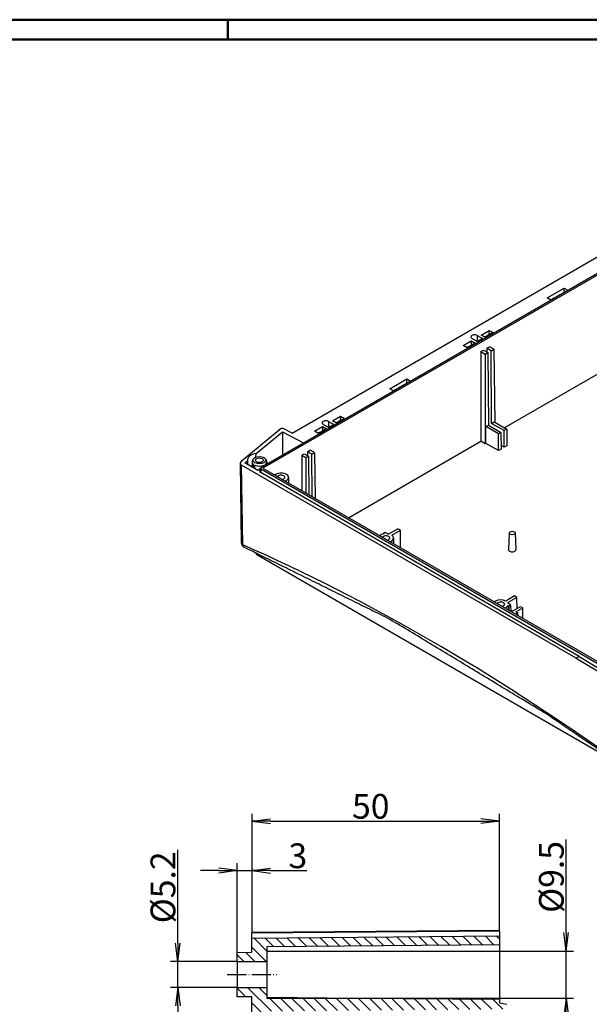
# Model space of a CAD drawing. Units: millimetres. Extents: x 1 to 840, y 1 to 593.
# Drawn here: x 609 to 724, y 394 to 593 of the extents above; entities that cross this region are included whole.
import ezdxf

# ---------------------------------------------------------------- set-up
doc = ezdxf.new("R2010")
doc.units = ezdxf.units.MM
doc.linetypes.add('ACAD_ISO04W100', pattern=[30.5, 24, -3, 0.5, -3])
doc.styles.get("Standard").update_dxf_attribs({"font": 'isocp.shx', "width": 1.2})
doc.dimstyles.new('phoenix', dxfattribs={"dimtxt": 2.5, "dimasz": 3.72, "dimexe": 1.5, "dimexo": 0, "dimgap": 0.5, "dimtad": 1, "dimdec": 6, "dimdsep": 46, "dimtxsty": 'Standard', "dimblk": '_OPEN15', "dimcen": 0, "dimclrd": 1, "dimclre": 1, "dimclrt": 5, "dimadec": 4, "dimazin": 2, "dimtfac": 0.666667, "dimtdec": 6, "dimtmove": 0, "dimatfit": 0, "dimldrblk": '_OPEN15', "dimfxl": 1, "dimtolj": 1, "dimlwd": 25, "dimlwe": 25, "dimarcsym": 0})
pattern_1 = [(315, (109.9787, -4.9817), (1.122532, 1.122532), [])]

# ---------------------------------------------------------------- blocks, each defined once
blk = doc.blocks.new('_OPEN15', base_point=(1, 0))
at = {"color": 0, "linetype": 'ByBlock'}
for p, q in [((1, 0), (0, 0.132)), ((0, 0), (1, 0)), ((1, 0), (0, -0.132))]:
    blk.add_line(p, q, dxfattribs=at)
blk = doc.blocks.new('*D9')
at = {"color": 1, "linetype": 'Continuous', "lineweight": 25}
for p, q in [((640.88, 406.34), (640.88, 425.22)), ((652.88, 402.62), (639.38, 402.62)), ((640.88, 397.42), (640.88, 402.62)), ((652.88, 397.42), (639.38, 397.42)), ((640.88, 393.7), (640.88, 389.98))]:
    blk.add_line(p, q, dxfattribs=at)
at = {"color": 1, "linetype": 'Continuous', "lineweight": 25, "xscale": 3.72, "yscale": 3.72, "zscale": 3.72}
for p, rotation in [((640.88, 402.62), 270), ((640.88, 397.42), 90)]:
    blk.add_blockref('_OPEN15', p, dxfattribs=dict(at, rotation=rotation))
at = {"color": 5, "linetype": 'Continuous', "lineweight": 35, "insert": (637.88, 417.64), "char_height": 5, "attachment_point": 5, "rotation": 90}
blk.add_mtext('\\A1;%%c5.2', dxfattribs=at)
blk = doc.blocks.new('*D10')
at = {"color": 1, "linetype": 'Continuous', "lineweight": 25}
for p, q in [((719.38, 408.49), (719.38, 427.28)), ((664.24, 404.77), (720.88, 404.77)), ((719.38, 395.27), (719.38, 404.77)), ((658.88, 395.27), (720.88, 395.27)), ((719.38, 391.55), (719.38, 387.83))]:
    blk.add_line(p, q, dxfattribs=at)
at = {"color": 1, "linetype": 'Continuous', "lineweight": 25, "xscale": 3.72, "yscale": 3.72, "zscale": 3.72}
for p, rotation in [((719.38, 404.77), 270), ((719.38, 395.27), 90)]:
    blk.add_blockref('_OPEN15', p, dxfattribs=dict(at, rotation=rotation))
at = {"color": 5, "linetype": 'Continuous', "lineweight": 35, "insert": (716.38, 419.74), "char_height": 5, "attachment_point": 5, "rotation": 90}
blk.add_mtext('\\A1;%%c9.5', dxfattribs=at)
blk = doc.blocks.new('*D11')
at = {"color": 1, "linetype": 'Continuous', "lineweight": 25}
for p, q in [((652.88, 404.49), (652.88, 422.52)), ((655.88, 408.58), (655.88, 422.52)), ((649.16, 421.02), (645.44, 421.02)), ((652.88, 421.02), (655.88, 421.02)), ((659.6, 421.02), (666.97, 421.02))]:
    blk.add_line(p, q, dxfattribs=at)
at = {"color": 1, "linetype": 'Continuous', "lineweight": 25, "xscale": 3.72, "yscale": 3.72, "zscale": 3.72}
blk.add_blockref('_OPEN15', (652.88, 421.02), dxfattribs=at)
at = {"color": 1, "linetype": 'Continuous', "lineweight": 25, "xscale": 3.72, "yscale": 3.72, "zscale": 3.72, "rotation": 180}
blk.add_blockref('_OPEN15', (655.88, 421.02), dxfattribs=at)
at = {"color": 5, "linetype": 'Continuous', "lineweight": 35, "insert": (665.14, 424.02), "char_height": 5, "attachment_point": 5}
blk.add_mtext('\\A1;3', dxfattribs=at)
blk = doc.blocks.new('*D12')
at = {"color": 1, "linetype": 'Continuous', "lineweight": 25}
for p, q in [((655.88, 408.58), (655.88, 432.52)), ((705.88, 409.02), (705.88, 432.52)), ((659.6, 431.02), (702.16, 431.02))]:
    blk.add_line(p, q, dxfattribs=at)
at = {"color": 1, "linetype": 'Continuous', "lineweight": 25, "xscale": 3.72, "yscale": 3.72, "zscale": 3.72, "rotation": 180}
blk.add_blockref('_OPEN15', (655.88, 431.02), dxfattribs=at)
at = {"color": 1, "linetype": 'Continuous', "lineweight": 25, "xscale": 3.72, "yscale": 3.72, "zscale": 3.72}
blk.add_blockref('_OPEN15', (705.88, 431.02), dxfattribs=at)
at = {"color": 5, "linetype": 'Continuous', "lineweight": 35, "insert": (679.88, 434.02), "char_height": 5, "attachment_point": 5}
blk.add_mtext('\\A1;50', dxfattribs=at)

msp = doc.modelspace()

# ---------------------------------------------------------------- hatches: boundary and pattern name
at = {"linetype": 'Continuous'}
h = msp.add_hatch(dxfattribs=at)
h.set_pattern_fill('ANSI31', color=1, scale=0.5, angle=-90, style=0)
h.set_pattern_definition(pattern_1)
h.paths.add_polyline_path([(652.8765748, 404.4898596), (652.8765748, 402.6160402), (658.8765748, 402.6160402), (658.8765748, 405.5988984), (705.8765748, 406.0153886), (705.8765748, 407.8431488), (655.8765748, 407.4000741), (655.8765748, 404.5160402)], flags=0)
h = msp.add_hatch(dxfattribs=at)
h.set_pattern_fill('ANSI31', color=1, scale=0.5, angle=-90, style=0)
h.set_pattern_definition(pattern_1)
h.paths.add_polyline_path([(658.8765748, 370.2661047), (658.8765748, 392.5927871), (707.3765748, 393.0160402), (707.3765748, 394.0015498), (705.8765748, 394.2660402), (705.8765748, 395.0160402), (677.2294123, 395.2660402), (658.8765748, 395.2660402), (658.8765748, 397.4160402), (652.8765748, 397.4160402), (652.8765748, 395.5422208), (655.8765748, 395.5160402), (655.8765748, 370.2661047)], flags=0)

# ---------------------------------------------------------------- linework, layer by layer
at = {"color": 1, "linetype": 'Continuous', "lineweight": 50}
for p, q in [((1, 593), (840, 593)), ((651, 589), (651, 593))]:
    msp.add_line(p, q, dxfattribs=at)
at = {"color": 3, "linetype": 'Continuous', "lineweight": 50}
msp.add_line((20, 589), (836, 589), dxfattribs=at)
at = {"color": 5, "linetype": 'Continuous'}
for p, q in [((657.8270994, 502.5807183), (747.4560657, 554.3280261)), ((747.8912934, 554.1769723), (658.0887322, 502.3294395)), ((663.9870641, 509.4499024), (734.4976296, 550.1591964)), ((715.5323434, 536.7907029), (718.9617792, 538.7706886)), ((718.9617792, 537.888134), (716.2966581, 536.3494256)), ((718.9617792, 538.7706886), (719.735873, 538.3237654)), ((718.9617792, 537.888134), (718.9617792, 538.7706886)), ((718.9714663, 537.8824349), (718.9617792, 537.888134)), ((716.3064371, 536.3437797), (715.5323434, 536.7907029)), ((702.1903436, 529.2738266), (703.8079348, 530.2077433)), ((702.897396, 528.8656097), (703.7465593, 529.3558743)), ((704.607604, 529.7460541), (702.9900128, 528.8121374)), ((703.8079348, 530.2077433), (703.7465593, 529.3558743)), ((703.8382976, 529.3018949), (703.7465593, 529.3558743)), ((703.8079348, 530.2077433), (704.607604, 529.7460541)), ((698.5439945, 527.168606), (700.1615857, 528.1025227)), ((700.9612549, 527.6408335), (699.3436637, 526.7069168)), ((700.1615857, 528.1025227), (700.1615857, 527.1791442)), ((700.1615857, 528.1025227), (700.9612549, 527.6408335)), ((701.3990225, 527.9470197), (700.3383624, 528.5593921)), ((701.3990225, 529.1717646), (701.3808263, 527.9575253)), ((701.3990225, 529.1717646), (702.4596827, 528.5593921)), ((702.4596827, 528.5593921), (701.3990225, 527.9470197)), ((702.9900128, 528.8121374), (702.1903436, 529.2738266)), ((706.8620209, 510.5158764), (738.3945915, 528.7212145)), ((699.3436637, 526.7069168), (698.5439945, 527.168606)), ((699.2510469, 526.7603891), (699.5910913, 526.9567138)), ((699.5910913, 526.9567138), (699.5918926, 526.8502318)), ((702.155369, 525.9181745), (702.6585481, 526.2086851)), ((702.155369, 525.9181745), (703.0253681, 525.4158803)), ((702.155369, 525.9181745), (702.155369, 507.7984897)), ((702.6585481, 526.2086851), (703.5285472, 525.7063909)), ((703.0253681, 525.4158803), (703.5285472, 525.7063909)), ((703.0253681, 525.4158803), (703.0253681, 507.2961954)), ((703.3492462, 526.6074598), (703.8524253, 526.8979704)), ((704.2192453, 526.1051656), (703.3492462, 526.6074598)), ((703.3492462, 526.6074598), (703.3540599, 525.8071312)), ((703.5285472, 525.7063909), (703.6610961, 511.0400835)), ((704.7224244, 526.3956762), (703.8524253, 526.8979704)), ((704.2192453, 526.1051656), (704.7224244, 526.3956762)), ((704.3076121, 511.4133497), (704.2192453, 526.1051656)), ((704.7224244, 526.3956762), (704.9457304, 511.6222472)), ((683.7125382, 518.4195298), (687.141974, 520.3995155)), ((687.141974, 519.5169609), (684.4768529, 517.9782525)), ((687.141974, 520.3995155), (687.9160678, 519.9525923)), ((687.141974, 519.5169609), (687.141974, 520.3995155)), ((687.1516611, 519.5112619), (687.141974, 519.5169609)), ((684.486632, 517.9726066), (683.7125382, 518.4195298)), ((671.3469843, 511.8212122), (671.3287881, 510.606973)), ((671.3469843, 511.8212122), (672.4076445, 511.2088398)), ((672.1383054, 511.9232743), (673.7558966, 512.857191)), ((672.9379746, 511.4615851), (672.1383054, 511.9232743)), ((672.8453578, 511.5150574), (673.6945211, 512.005322)), ((674.5555658, 512.3955018), (672.9379746, 511.4615851)), ((673.7558966, 512.857191), (673.6945211, 512.005322)), ((673.7862594, 511.9513425), (673.6945211, 512.005322)), ((673.7558966, 512.857191), (674.5555658, 512.3955018)), ((704.3076121, 511.4133497), (704.8075818, 511.7020073)), ((704.8075818, 511.7020073), (707.3487744, 510.2348491)), ((661.3425169, 510.0447008), (653.6698395, 503.7182588)), ((656.7113139, 505.3201633), (662.0186464, 509.69628)), ((661.2707127, 510.086157), (661.6423091, 510.3006983)), ((661.2715312, 509.9861701), (661.2707127, 510.086157)), ((661.3425169, 510.0447008), (661.2707127, 510.086157)), ((662.0186464, 509.69628), (666.2982455, 507.4715368)), ((662.0186464, 509.69628), (662.027133, 505.0056088)), ((663.9870641, 509.4499024), (662.3304427, 510.3110946)), ((668.4919563, 509.8180536), (670.1095475, 510.7519703)), ((669.2916255, 509.3563644), (668.4919563, 509.8180536)), ((669.1990087, 509.4098367), (669.5390531, 509.6061614)), ((670.9092167, 510.2902811), (669.2916255, 509.3563644)), ((669.5390531, 509.6061614), (669.5398544, 509.4996795)), ((670.1095475, 510.7519703), (670.9092167, 510.2902811)), ((670.1095475, 510.7519703), (670.1095475, 509.8285919)), ((671.3469843, 510.5964673), (670.2863242, 511.2088398)), ((672.4076445, 511.2088398), (671.3469843, 510.5964673)), ((703.1611263, 510.7514258), (703.6610961, 511.0400835)), ((703.1611263, 507.3745755), (703.1611263, 510.7514258)), ((705.7023189, 509.2842676), (703.1611263, 510.7514258)), ((703.6610961, 511.0400835), (706.2022887, 509.5729252)), ((706.8488047, 509.9461914), (704.3076121, 511.4133497)), ((706.2022887, 509.5729252), (705.7023189, 509.2842676)), ((706.2022887, 509.5729252), (706.2073486, 506.2282106)), ((706.8437447, 506.5956341), (706.8488047, 509.9461914)), ((707.3487744, 510.2348491), (706.8488047, 509.9461914)), ((707.3487744, 510.2348491), (707.3740748, 506.9018203)), ((675.3857142, 492.3430222), (702.155369, 507.7984897)), ((703.0253681, 507.2961954), (702.155369, 507.7984897)), ((705.6770186, 505.9220244), (705.7023189, 509.2842676)), ((667.1100236, 505.6847349), (667.6132027, 505.9752455)), ((667.1100236, 505.6847349), (667.1148374, 504.8844063)), ((667.9800228, 505.1824407), (667.1100236, 505.6847349)), ((668.4832019, 505.4729513), (667.6132027, 505.9752455)), ((667.9800228, 505.1824407), (668.4832019, 505.4729513)), ((668.4832019, 505.4729513), (668.6226453, 496.2476819)), ((703.1611263, 507.3745755), (703.0253681, 507.2961954)), ((705.6770186, 505.9220244), (703.1611263, 507.3745755)), ((706.2073486, 506.2282106), (705.6770186, 505.9220244)), ((706.8437447, 506.5956341), (706.206236, 506.9636999)), ((707.3740748, 506.9018203), (706.8437447, 506.5956341)), ((654.4172056, 503.4285756), (654.9425291, 503.8617267)), ((654.9424474, 503.8617215), (654.9902933, 503.097647)), ((655.8782009, 503.6447075), (655.8669445, 502.5915684)), ((656.217715, 504.262953), (656.0091667, 503.9937184)), ((656.6811161, 504.57747), (656.7113738, 505.3201609)), ((658.5455358, 504.262953), (658.7540841, 503.9937184)), ((658.8850499, 503.6447075), (658.889864, 503.1943057)), ((665.9161465, 504.9954496), (666.4193256, 505.2859602)), ((665.9161465, 504.9954496), (665.9161465, 497.8102797)), ((665.9161465, 504.9954496), (666.7861456, 504.4931554)), ((666.4193256, 505.2859602), (667.2893247, 504.783666)), ((666.7861456, 504.4931554), (667.2893247, 504.783666)), ((666.7861456, 504.4931554), (666.7861456, 497.3079855)), ((667.2893247, 504.783666), (667.3598809, 496.9767392)), ((668.0317105, 496.5888582), (667.9800228, 505.1824407)), ((653.4890272, 503.3824794), (653.7131641, 487.2680816)), ((721.3747891, 463.9541001), (653.7818805, 502.9788841)), ((654.0059876, 486.8666314), (653.7818805, 502.9788841)), ((657.028072, 501.9211912), (654.4172056, 503.4285756)), ((656.114545, 502.5029505), (656.4411518, 502.9624569)), ((656.1154895, 502.5022792), (656.1146842, 502.4485359)), ((656.1152122, 502.5023221), (656.2072068, 503.0971859)), ((656.4407583, 502.2602763), (656.4424628, 502.9615244)), ((657.6146376, 502.2598449), (657.028072, 501.9211912)), ((657.4674538, 501.7779189), (657.6544768, 502.3902913)), ((657.6400764, 501.4657882), (657.8270994, 502.0781607)), ((726.9499691, 462.1700532), (657.8270994, 502.0781607)), ((658.0887322, 502.3294395), (727.3851967, 462.321107)), ((658.320787, 502.9615244), (658.3210202, 502.8658836)), ((658.3208204, 502.9615489), (658.3701363, 502.8942457)), ((658.5556656, 503.0971274), (658.5695357, 503.0093601)), ((721.9935075, 464.3113174), (657.6400764, 501.4657882)), ((663.2656589, 500.4976662), (663.2781035, 499.3333545)), ((683.4303059, 489.0048696), (685.3748496, 490.1275524)), ((684.1079021, 488.8150587), (685.8780287, 489.8370418)), ((685.8780287, 489.8370418), (685.3748496, 490.1275524)), ((685.9105239, 486.2665205), (685.8780287, 489.8370418)), ((682.4111289, 489.0464648), (682.4132055, 489.1838445)), ((682.7667588, 489.3879686), (682.4132055, 489.1838445)), ((682.4132055, 489.1838445), (682.5906623, 489.0813897)), ((683.4303059, 489.0048696), (682.7667588, 489.3879686)), ((683.7920637, 487.4896141), (684.0395511, 487.632501)), ((684.0395511, 487.632501), (684.0417108, 487.3454802)), ((684.4788623, 488.2502175), (684.4913069, 487.0859058)), ((707.8634505, 489.2537328), (707.720319, 485.908138)), ((709.0767302, 489.2537328), (709.2198617, 485.908138)), ((656.5824577, 485.3562204), (656.5832154, 485.3017447)), ((656.8760687, 484.8981494), (656.8715042, 485.2263112)), ((656.8760687, 484.8981494), (729.611442, 442.9043621)), ((708.9297097, 476.5281475), (707.1595831, 475.5061644)), ((709.4328889, 476.2376369), (707.4883452, 475.1149541)), ((709.4328889, 476.2376369), (708.9297097, 476.5281475)), ((709.4530229, 474.0253367), (709.4328889, 476.2376369)), ((705.1113331, 475.4667019), (704.8638458, 475.323815)), ((708.1518923, 474.731855), (707.4883452, 475.1149541)), ((707.620882, 474.6301856), (707.7983389, 474.5277309)), ((707.6208942, 474.6301857), (707.6257471, 473.7292375)), ((707.7983389, 474.5277309), (708.1518923, 474.731855)), ((707.7983389, 474.5277309), (707.7983389, 473.6295846)), ((708.1518923, 474.731855), (708.1718128, 473.4139594)), ((708.7072136, 473.5947435), (710.1245126, 474.4130215)), ((709.1906466, 473.3191961), (710.6048602, 474.1356926)), ((710.1245126, 474.4130215), (710.6048602, 474.1356926)), ((710.6243152, 471.9980065), (710.6048602, 474.1356926)), ((708.2687573, 473.3579885), (708.6930213, 473.6029374)), ((708.6930213, 473.6029374), (708.7072136, 473.5947435)), ((709.5722767, 473.0988619), (709.1449272, 472.8521315)), ((709.1906466, 473.3191961), (709.5722767, 473.0988619)), ((709.5798012, 472.6010569), (709.5722767, 473.0988619)), ((721.9935075, 464.3113174), (721.3747891, 463.9541001)), ((721.3747891, 463.9541001), (729.6427349, 459.0154353)), ((721.9935075, 464.3113174), (726.9499691, 461.3318259))]:
    msp.add_line(p, q, dxfattribs=at)
for p, q in [((655.8765748, 408.5796968), (705.8765748, 409.0160402)), ((705.8765748, 408.8129472), (655.8765748, 408.3766038)), ((655.8765748, 408.5796968), (655.8765748, 408.3766038)), ((655.8765748, 407.4000741), (655.8765748, 408.3766038)), ((705.8765748, 408.8129472), (705.8765748, 409.0160402)), ((705.8765748, 408.8129472), (705.8765748, 407.8431488)), ((655.8765748, 407.4000741), (705.8765748, 407.8431488)), ((655.8765748, 404.5160402), (655.8765748, 407.4000741)), ((705.8765748, 406.0153886), (658.8765748, 405.5988984)), ((705.8765748, 407.8431488), (705.8765748, 406.0153886)), ((705.8765748, 406.0153886), (705.8765748, 395.0160402)), ((652.8765748, 404.4898596), (655.8765748, 404.5160402)), ((652.8765748, 402.6160402), (652.8765748, 404.4898596)), ((658.8765748, 405.5988984), (658.8765748, 402.6160402)), ((658.8765748, 402.6160402), (652.8765748, 402.6160402)), ((652.8765748, 402.6160402), (652.8765748, 397.4160402)), ((658.8765748, 402.6160402), (658.8765748, 397.4160402)), ((652.8765748, 397.4160402), (658.8765748, 397.4160402)), ((652.8765748, 395.5422208), (652.8765748, 397.4160402)), ((658.8765748, 397.4160402), (658.8765748, 395.2660402)), ((655.8765748, 395.5160402), (652.8765748, 395.5422208)), ((655.8765748, 370.2661047), (655.8765748, 395.5160402)), ((658.8765748, 395.426203), (677.2294123, 395.2660402)), ((658.8765748, 395.2660402), (677.2294123, 395.2660402)), ((677.2294123, 395.2660402), (705.8765748, 395.0160402)), ((705.8765748, 395.0160402), (705.8765748, 394.2660402)), ((705.8765748, 394.2660402), (707.3765748, 394.0015498))]:
    msp.add_line(p, q)
at = {"color": 1, "linetype": 'Continuous'}
msp.add_line((658.8765748, 404.7660402), (664.2372626, 404.7660402), dxfattribs=at)
at = {"color": 1, "linetype": 'ACAD_ISO04W100', "lineweight": 25, "ltscale": 0.16129}
msp.add_line((650.8765748, 400.0160402), (660.8765748, 400.0160402), dxfattribs=at)
at = {"color": 5, "linetype": 'Continuous'}
msp.add_arc((654.7130674, 487.2819893), 1, 180.796881839, 246.225603352, dxfattribs=at)
for centre, major_axis, ratio, start_param, end_param in [((700.8686924, 528.8655783), (-0.75, 0), 0.5773502692, 3.926990817, 7.0685834706), ((670.8166542, 511.515026), (-0.75, 0), 0.5773502692, 3.926990817, 7.0685834706), ((661.9958774, 510.0965672), (0.5000105, -0.0000164), 0.5773479641, 0.8377960138, 2.3562344585), ((654.4890594, 503.3871219), (-1.0000644, -0.0000098), 0.5773133775, 5.6723407528, 7.0685402546), ((657.3816254, 503.9624326), (-2.4453253, 0), 0.5773502692, 4.9900630615, 6.3545770764), ((657.3816254, 503.6393511), (-1.5034532, 0), 0.5773502692, 5.8626509719, 6.957893774), ((657.3816254, 503.9624326), (-1.275, 0), 0.5773502692, 3.926990817, 10.2101761242), ((657.3816254, 503.9624326), (-0.7989989, 0), 0.5773502692, 0.7853981634, 7.0685834706), ((657.3816254, 503.6393511), (-1.5034532, 0), 0.5773502692, 2.4668841868, 3.5621269889), ((657.3816254, 503.6393511), (-1.5034532, 0), 0.5773502692, 0.89608786, 2.2455047936), ((658.1023675, 501.717067), (-0.644139, 0), 0.5601957639, 6.113738027, 7.0535043401), ((658.2893905, 502.3294395), (-0.644139, 0), 0.5601957639, 5.5128662743, 7.0535043401), ((661.7656874, 500.4923221), (-1.5, 0), 0.5773502692, 2.1206902535, 5.7332913805), ((661.7656874, 500.4923221), (-0.7609086, 0), 0.5773502692, 1.878225858, 5.975755776), ((708.4700903, 489.2450817), (-0.6068248, 0), 0.5773502692, 0.7853981634, 7.0685834706), ((682.9788909, 488.2448734), (-1.5, 0), 0.5773502692, 4.9741883682, 5.7332913805), ((682.9788909, 488.2448734), (-0.7609086, 0), 0.5773502692, 1.878225858, 5.975755776), ((682.9788909, 488.2448734), (-1.5, 0), 0.5773502692, 2.3561944902, 3.8602746686), ((654.7130674, 487.2819893), (-0.9999033, -0.0139078), 0.5781234459, 0, 0.7773308388), ((654.7130674, 487.2819893), (0.4031364, 0.9151399), 0.6423338435, 2.2985047256, 3.1415926536), ((694.5599478, 101.2144418), (-228.2901404, 388.6560422), 0.572290206, 5.3744174644, 5.6123546745), ((708.4700903, 485.8974458), (-0.75, 0), 0.5773502692, 6.2584900843, 9.4494731837), ((657.5832476, 485.3063872), (-1.0000644, -0.0000098), 0.5773133775, 0.0080241086, 0.7853549474), ((706.1719933, 474.8543295), (-1.5, 0), 0.5773502692, 3.9937069654, 5.4977871438), ((706.1719933, 474.8543295), (-0.7609086, 0), 0.5773502692, 1.878225858, 5.975755776), ((706.1719933, 474.8543295), (-1.5, 0), 0.5773502692, 2.1206902535, 2.8797932658)]:
    msp.add_ellipse(centre, major_axis=major_axis, ratio=ratio, start_param=start_param, end_param=end_param, dxfattribs=at)
msp.add_open_spline([(729.7880609, 442.7782851), (726.2735416, 445.2656075), (715.7071168, 452.4726294), (683.872867, 471.7471001), (654.309931, 486.3668494)], degree=1, knots=[0, 0, 10.0001546533, 40.0043322856, 130.1175839226, 214.0896041269, 214.0896041269], dxfattribs=at)

# ---------------------------------------------------------------- dimensions: what is measured, and where the dimension line sits
at = {"color": 1, "linetype": 'Continuous', "lineweight": 35}
for base, p1, p2, picture, middle in [((705.8765748, 431.0160402), (655.8765748, 408.5796968), (705.8765748, 409.0160402), '*D12', (679.8765748, 431.0160402)), ((655.8765748, 421.0160402), (652.8765748, 404.4898596), (655.8765748, 408.5796968), '*D11', (665.1408389, 421.0160402))]:
    dim = msp.add_linear_dim(base=base, p1=p1, p2=p2, dimstyle='phoenix', override={"dimtxt": 5, "dimsah": 1}, dxfattribs=at)
    dim.commit()
    dim.dimension.update_dxf_attribs({"geometry": picture, "text_midpoint": middle, "dimtype": 160})
for base, p1, p2, picture, middle in [((719.3765748, 395.2660402), (664.2372626, 404.7660402), (658.8765748, 395.2660402), '*D10', (719.3765748, 419.7407873)), ((640.8765748, 397.4160402), (652.8765748, 402.6160402), (652.8765748, 397.4160402), '*D9', (640.8765748, 417.6362174))]:
    dim = msp.add_linear_dim(base=base, p1=p1, p2=p2, angle=90, dimstyle='phoenix', override={"dimtxt": 5, "dimpost": '%%c<>', "dimsah": 1}, dxfattribs=at)
    dim.commit()
    dim.dimension.update_dxf_attribs({"geometry": picture, "text_midpoint": middle, "dimtype": 160})

doc.saveas('drawing.dxf')
